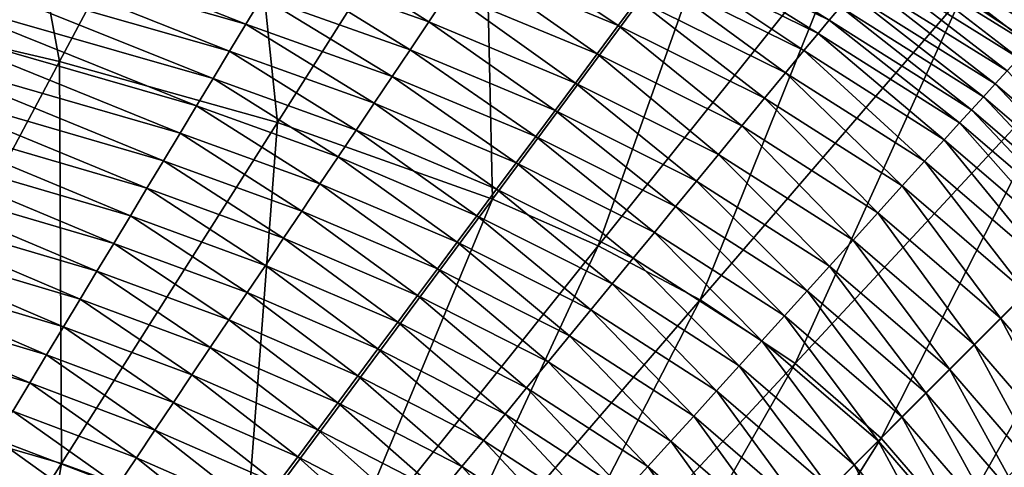
# Model space of a CAD drawing. Extents: x -215 to 215, y -215 to 215.
# Drawn here: x 53 to 94, y 88 to 106 of the extents above; entities that cross this region are included whole.
import ezdxf

# ---------------------------------------------------------------- set-up
doc = ezdxf.new("R2010")
doc.units = 0
doc.layers.get('0').update_dxf_attribs({"linetype": 'CONTINUOUS'})

msp = doc.modelspace()

# ---------------------------------------------------------------- linework, layer by layer
for points in [[(51.915, 120.106, 61.486), (45.874, 106.292, 53.405), (54.871, 104.189, 53.405)], [(51.915, 120.106, 61.486), (54.871, 104.189, 53.405), (62.108, 117.782, 61.486)], [(101.807, 118.479, 70.884), (91.777, 106.85, 61.486), (96.184, 103.916, 61.486)], [(62.108, 117.782, 61.486), (54.871, 104.189, 53.405), (63.791, 101.697, 53.405)], [(62.108, 117.782, 61.486), (63.791, 101.697, 53.405), (72.213, 115.01, 61.486)], [(72.213, 115.01, 61.486), (63.791, 101.697, 53.405), (72.59, 98.565, 53.405)], [(72.213, 115.01, 61.486), (72.59, 98.565, 53.405), (82.178, 111.498, 61.486)], [(82.178, 111.498, 61.486), (72.59, 98.565, 53.405), (76.909, 96.658, 53.405)], [(82.178, 111.498, 61.486), (76.909, 96.658, 53.405), (87.067, 109.351, 61.486)], [(62.496, 105.722, 44.175), (50.253, 109.207, 44.178), (50.788, 110.336, 44.77)], [(62.496, 105.722, 44.175), (50.788, 110.336, 44.77), (63.164, 106.828, 44.767)], [(95.088, 105.39, 33.941), (89.077, 109.107, 33.942), (89.529, 109.645, 32.727)], [(95.088, 105.39, 33.941), (89.529, 109.645, 32.727), (95.573, 105.919, 32.726)], [(61.826, 104.611, 43.589), (49.717, 108.072, 43.592), (50.253, 109.207, 44.178)], [(61.826, 104.611, 43.589), (50.253, 109.207, 44.178), (62.496, 105.722, 44.175)], [(69.979, 105.814, 45.181), (63.86, 107.986, 45.182), (64.599, 109.22, 45.264)], [(69.979, 105.814, 45.181), (64.599, 109.22, 45.264), (70.791, 107.028, 45.263)], [(77.73, 105.661, 44.999), (71.584, 108.212, 45), (72.311, 109.292, 44.42)], [(77.73, 105.661, 44.999), (72.311, 109.292, 44.42), (78.521, 106.722, 44.419)], [(87.067, 109.351, 61.486), (76.909, 96.658, 53.405), (81.074, 94.444, 53.405)], [(86.363, 105.882, 41.231), (80.179, 108.907, 41.232), (80.596, 109.447, 40.017)], [(86.363, 105.882, 41.231), (80.596, 109.447, 40.017), (86.815, 106.42, 40.016)], [(87.067, 109.351, 61.486), (81.074, 94.444, 53.405), (91.777, 106.85, 61.486)], [(85.906, 105.339, 42.442), (79.758, 108.361, 42.443), (80.179, 108.907, 41.232)], [(85.906, 105.339, 42.442), (80.179, 108.907, 41.232), (86.363, 105.882, 41.231)], [(94.603, 104.861, 35.156), (88.624, 108.57, 35.157), (89.077, 109.107, 33.942)], [(94.603, 104.861, 35.156), (89.077, 109.107, 33.942), (95.088, 105.39, 33.941)], [(85.319, 104.636, 43.54), (79.216, 107.648, 43.541), (79.758, 108.361, 42.443)], [(85.319, 104.636, 43.54), (79.758, 108.361, 42.443), (85.906, 105.339, 42.442)], [(94.119, 104.332, 36.371), (88.172, 108.032, 36.372), (88.624, 108.57, 35.157)], [(94.119, 104.332, 36.371), (88.624, 108.57, 35.157), (94.603, 104.861, 35.156)], [(61.155, 103.497, 43.01), (49.179, 106.934, 43.013), (49.717, 108.072, 43.592)], [(61.155, 103.497, 43.01), (49.717, 108.072, 43.592), (61.826, 104.611, 43.589)], [(69.215, 104.674, 44.766), (63.164, 106.828, 44.767), (63.86, 107.986, 45.182)], [(69.215, 104.674, 44.766), (63.86, 107.986, 45.182), (69.979, 105.814, 45.181)], [(76.868, 104.5, 45.262), (70.791, 107.028, 45.263), (71.584, 108.212, 45)], [(76.868, 104.5, 45.262), (71.584, 108.212, 45), (77.73, 105.661, 44.999)], [(93.634, 103.804, 37.586), (87.72, 107.495, 37.587), (88.172, 108.032, 36.372)], [(93.634, 103.804, 37.586), (88.172, 108.032, 36.372), (94.119, 104.332, 36.371)], [(84.569, 103.728, 44.418), (78.521, 106.722, 44.419), (79.216, 107.648, 43.541)], [(84.569, 103.728, 44.418), (79.216, 107.648, 43.541), (85.319, 104.636, 43.54)], [(93.149, 103.275, 38.801), (87.268, 106.957, 38.801), (87.72, 107.495, 37.587)], [(93.149, 103.275, 38.801), (87.72, 107.495, 37.587), (93.634, 103.804, 37.586)], [(60.481, 102.38, 42.438), (48.639, 105.792, 42.442), (49.179, 106.934, 43.013)], [(60.481, 102.38, 42.438), (49.179, 106.934, 43.013), (61.155, 103.497, 43.01)], [(68.482, 103.584, 44.173), (62.496, 105.722, 44.175), (63.164, 106.828, 44.767)], [(68.482, 103.584, 44.173), (63.164, 106.828, 44.767), (69.215, 104.674, 44.766)], [(75.985, 103.31, 45.179), (69.979, 105.814, 45.181), (70.791, 107.028, 45.263)], [(75.985, 103.31, 45.179), (70.791, 107.028, 45.263), (76.868, 104.5, 45.262)], [(91.777, 106.85, 61.486), (81.074, 94.444, 53.405), (84.971, 91.846, 53.405)], [(91.777, 106.85, 61.486), (84.971, 91.846, 53.405), (96.184, 103.916, 61.486)], [(92.665, 102.746, 40.016), (86.815, 106.42, 40.016), (87.268, 106.957, 38.801)], [(92.665, 102.746, 40.016), (87.268, 106.957, 38.801), (93.149, 103.275, 38.801)], [(83.715, 102.69, 44.997), (77.73, 105.661, 44.999), (78.521, 106.722, 44.419)], [(83.715, 102.69, 44.997), (78.521, 106.722, 44.419), (84.569, 103.728, 44.418)], [(92.18, 102.217, 41.231), (86.363, 105.882, 41.231), (86.815, 106.42, 40.016)], [(92.18, 102.217, 41.231), (86.815, 106.42, 40.016), (92.665, 102.746, 40.016)], [(45.874, 106.292, 53.405), (47.287, 89.976, 46.584), (54.871, 104.189, 53.405)], [(59.806, 101.26, 41.874), (48.098, 104.648, 41.878), (48.639, 105.792, 42.442)], [(59.806, 101.26, 41.874), (48.639, 105.792, 42.442), (60.481, 102.38, 42.438)], [(67.746, 102.489, 43.587), (61.826, 104.611, 43.589), (62.496, 105.722, 44.175)], [(67.746, 102.489, 43.587), (62.496, 105.722, 44.175), (68.482, 103.584, 44.173)], [(75.153, 102.191, 44.764), (69.215, 104.674, 44.766), (69.979, 105.814, 45.181)], [(75.153, 102.191, 44.764), (69.979, 105.814, 45.181), (75.985, 103.31, 45.179)], [(82.784, 101.558, 45.26), (76.868, 104.5, 45.262), (77.73, 105.661, 44.999)], [(82.784, 101.558, 45.26), (77.73, 105.661, 44.999), (83.715, 102.69, 44.997)], [(91.69, 101.683, 42.442), (85.906, 105.339, 42.442), (86.363, 105.882, 41.231)], [(91.69, 101.683, 42.442), (86.363, 105.882, 41.231), (92.18, 102.217, 41.231)], [(91.063, 100.996, 43.54), (85.319, 104.636, 43.54), (85.906, 105.339, 42.442)], [(91.063, 100.996, 43.54), (85.906, 105.339, 42.442), (91.69, 101.683, 42.442)], [(59.129, 100.137, 41.318), (47.556, 103.5, 41.321), (48.098, 104.648, 41.878)], [(59.129, 100.137, 41.318), (48.098, 104.648, 41.878), (59.806, 101.26, 41.874)], [(67.008, 101.391, 43.008), (61.155, 103.497, 43.01), (61.826, 104.611, 43.589)], [(67.008, 101.391, 43.008), (61.826, 104.611, 43.589), (67.746, 102.489, 43.587)], [(74.356, 101.121, 44.172), (68.482, 103.584, 44.173), (69.215, 104.674, 44.766)], [(74.356, 101.121, 44.172), (69.215, 104.674, 44.766), (75.153, 102.191, 44.764)], [(81.832, 100.397, 45.178), (75.985, 103.31, 45.179), (76.868, 104.5, 45.262)], [(81.832, 100.397, 45.178), (76.868, 104.5, 45.262), (82.784, 101.558, 45.26)], [(90.26, 100.114, 44.418), (84.569, 103.728, 44.418), (85.319, 104.636, 43.54)], [(90.26, 100.114, 44.418), (85.319, 104.636, 43.54), (91.063, 100.996, 43.54)], [(54.871, 104.189, 53.405), (47.287, 89.976, 46.584), (54.959, 87.761, 46.584)], [(54.871, 104.189, 53.405), (54.959, 87.761, 46.584), (63.791, 101.697, 53.405)], [(73.555, 100.045, 43.585), (67.746, 102.489, 43.587), (68.482, 103.584, 44.173)], [(73.555, 100.045, 43.585), (68.482, 103.584, 44.173), (74.356, 101.121, 44.172)], [(89.348, 99.108, 44.997), (83.715, 102.69, 44.997), (84.569, 103.728, 44.418)], [(89.348, 99.108, 44.997), (84.569, 103.728, 44.418), (90.26, 100.114, 44.418)], [(96.184, 103.916, 61.486), (84.971, 91.846, 53.405), (88.489, 88.794, 53.405)], [(96.184, 103.916, 61.486), (88.489, 88.794, 53.405), (100.161, 100.465, 61.486)], [(98.43, 98.76, 38.801), (93.149, 103.275, 38.801), (93.634, 103.804, 37.586)], [(58.45, 99.011, 40.769), (47.012, 102.349, 40.773), (47.556, 103.5, 41.321)], [(58.45, 99.011, 40.769), (47.556, 103.5, 41.321), (59.129, 100.137, 41.318)], [(66.269, 100.29, 42.437), (60.481, 102.38, 42.438), (61.155, 103.497, 43.01)], [(66.269, 100.29, 42.437), (61.155, 103.497, 43.01), (67.008, 101.391, 43.008)], [(80.935, 99.305, 44.763), (75.153, 102.191, 44.764), (75.985, 103.31, 45.179)], [(80.935, 99.305, 44.763), (75.985, 103.31, 45.179), (81.832, 100.397, 45.178)], [(97.919, 98.249, 40.016), (92.665, 102.746, 40.016), (93.149, 103.275, 38.801)], [(97.919, 98.249, 40.016), (93.149, 103.275, 38.801), (98.43, 98.76, 38.801)], [(97.408, 97.738, 41.231), (92.18, 102.217, 41.231), (92.665, 102.746, 40.016)], [(97.408, 97.738, 41.231), (92.665, 102.746, 40.016), (97.919, 98.249, 40.016)], [(57.77, 97.882, 40.228), (46.467, 101.195, 40.231), (47.012, 102.349, 40.773)], [(57.77, 97.882, 40.228), (47.012, 102.349, 40.773), (58.45, 99.011, 40.769)], [(65.527, 99.187, 41.873), (59.806, 101.26, 41.874), (60.481, 102.38, 42.438)], [(65.527, 99.187, 41.873), (60.481, 102.38, 42.438), (66.269, 100.29, 42.437)], [(72.752, 98.967, 43.006), (67.008, 101.391, 43.008), (67.746, 102.489, 43.587)], [(72.752, 98.967, 43.006), (67.746, 102.489, 43.587), (73.555, 100.045, 43.585)], [(88.354, 98.012, 45.26), (82.784, 101.558, 45.26), (83.715, 102.69, 44.997)], [(88.354, 98.012, 45.26), (83.715, 102.69, 44.997), (89.348, 99.108, 44.997)], [(80.074, 98.258, 44.17), (74.356, 101.121, 44.172), (75.153, 102.191, 44.764)], [(80.074, 98.258, 44.17), (75.153, 102.191, 44.764), (80.935, 99.305, 44.763)], [(96.892, 97.223, 42.442), (91.69, 101.683, 42.442), (92.18, 102.217, 41.231)], [(96.892, 97.223, 42.442), (92.18, 102.217, 41.231), (97.408, 97.738, 41.231)], [(63.791, 101.697, 53.405), (54.959, 87.761, 46.584), (62.525, 85.003, 46.584)], [(63.791, 101.697, 53.405), (62.525, 85.003, 46.584), (72.59, 98.565, 53.405)], [(87.337, 96.889, 45.177), (81.832, 100.397, 45.178), (82.784, 101.558, 45.26)], [(87.337, 96.889, 45.177), (82.784, 101.558, 45.26), (88.354, 98.012, 45.26)], [(96.23, 96.561, 43.54), (91.063, 100.996, 43.54), (91.69, 101.683, 42.442)], [(96.23, 96.561, 43.54), (91.69, 101.683, 42.442), (96.892, 97.223, 42.442)], [(57.088, 96.75, 39.694), (45.921, 100.038, 39.697), (46.467, 101.195, 40.231)], [(57.088, 96.75, 39.694), (46.467, 101.195, 40.231), (57.77, 97.882, 40.228)], [(64.784, 98.08, 41.316), (59.129, 100.137, 41.318), (59.806, 101.26, 41.874)], [(64.784, 98.08, 41.316), (59.806, 101.26, 41.874), (65.527, 99.187, 41.873)], [(71.947, 97.886, 42.435), (66.269, 100.29, 42.437), (67.008, 101.391, 43.008)], [(71.947, 97.886, 42.435), (67.008, 101.391, 43.008), (72.752, 98.967, 43.006)], [(79.21, 97.208, 43.584), (73.555, 100.045, 43.585), (74.356, 101.121, 44.172)], [(79.21, 97.208, 43.584), (74.356, 101.121, 44.172), (80.074, 98.258, 44.17)], [(95.383, 95.715, 44.417), (90.26, 100.114, 44.418), (91.063, 100.996, 43.54)], [(95.383, 95.715, 44.417), (91.063, 100.996, 43.54), (96.23, 96.561, 43.54)], [(86.377, 95.83, 44.762), (80.935, 99.305, 44.763), (81.832, 100.397, 45.178)], [(86.377, 95.83, 44.762), (81.832, 100.397, 45.178), (87.337, 96.889, 45.177)], [(100.161, 100.465, 61.486), (88.489, 88.794, 53.405), (91.544, 85.246, 53.405)], [(100.161, 100.465, 61.486), (91.544, 85.246, 53.405), (103.614, 96.456, 61.486)], [(56.404, 95.616, 39.167), (45.373, 98.878, 39.171), (45.921, 100.038, 39.697)], [(56.404, 95.616, 39.167), (45.921, 100.038, 39.697), (57.088, 96.75, 39.694)], [(64.039, 96.97, 40.767), (58.45, 99.011, 40.769), (59.129, 100.137, 41.318)], [(64.039, 96.97, 40.767), (59.129, 100.137, 41.318), (64.784, 98.08, 41.316)], [(71.141, 96.803, 41.871), (65.527, 99.187, 41.873), (66.269, 100.29, 42.437)], [(71.141, 96.803, 41.871), (66.269, 100.29, 42.437), (71.947, 97.886, 42.435)], [(78.343, 96.154, 43.005), (72.752, 98.967, 43.006), (73.555, 100.045, 43.585)], [(78.343, 96.154, 43.005), (73.555, 100.045, 43.585), (79.21, 97.208, 43.584)], [(94.418, 94.751, 44.997), (89.348, 99.108, 44.997), (90.26, 100.114, 44.418)], [(94.418, 94.751, 44.997), (90.26, 100.114, 44.418), (95.383, 95.715, 44.417)], [(70.332, 95.716, 41.315), (64.784, 98.08, 41.316), (65.527, 99.187, 41.873)], [(70.332, 95.716, 41.315), (65.527, 99.187, 41.873), (71.141, 96.803, 41.871)], [(85.458, 94.816, 44.169), (80.074, 98.258, 44.17), (80.935, 99.305, 44.763)], [(85.458, 94.816, 44.169), (80.935, 99.305, 44.763), (86.377, 95.83, 44.762)], [(93.368, 93.701, 45.259), (88.354, 98.012, 45.26), (89.348, 99.108, 44.997)], [(93.368, 93.701, 45.259), (89.348, 99.108, 44.997), (94.418, 94.751, 44.997)], [(55.719, 94.479, 38.648), (44.824, 97.715, 38.652), (45.373, 98.878, 39.171)], [(55.719, 94.479, 38.648), (45.373, 98.878, 39.171), (56.404, 95.616, 39.167)], [(63.292, 95.858, 40.226), (57.77, 97.882, 40.228), (58.45, 99.011, 40.769)], [(63.292, 95.858, 40.226), (58.45, 99.011, 40.769), (64.039, 96.97, 40.767)], [(77.475, 95.098, 42.433), (71.947, 97.886, 42.435), (72.752, 98.967, 43.006)], [(77.475, 95.098, 42.433), (72.752, 98.967, 43.006), (78.343, 96.154, 43.005)], [(72.59, 98.565, 53.405), (62.525, 85.003, 46.584), (66.241, 83.337, 46.584)], [(72.59, 98.565, 53.405), (66.241, 83.337, 46.584), (76.909, 96.658, 53.405)], [(62.543, 94.743, 39.692), (57.088, 96.75, 39.694), (57.77, 97.882, 40.228)], [(62.543, 94.743, 39.692), (57.77, 97.882, 40.228), (63.292, 95.858, 40.226)], [(69.521, 94.626, 40.766), (64.039, 96.97, 40.767), (64.784, 98.08, 41.316)], [(69.521, 94.626, 40.766), (64.784, 98.08, 41.316), (70.332, 95.716, 41.315)], [(76.604, 94.039, 41.87), (71.141, 96.803, 41.871), (71.947, 97.886, 42.435)], [(76.604, 94.039, 41.87), (71.947, 97.886, 42.435), (77.475, 95.098, 42.433)], [(84.534, 93.798, 43.583), (79.21, 97.208, 43.584), (80.074, 98.258, 44.17)], [(84.534, 93.798, 43.583), (80.074, 98.258, 44.17), (85.458, 94.816, 44.169)], [(92.293, 92.626, 45.177), (87.337, 96.889, 45.177), (88.354, 98.012, 45.26)], [(92.293, 92.626, 45.177), (88.354, 98.012, 45.26), (93.368, 93.701, 45.259)], [(55.033, 93.339, 38.136), (44.274, 96.549, 38.14), (44.824, 97.715, 38.652)], [(55.033, 93.339, 38.136), (44.824, 97.715, 38.652), (55.719, 94.479, 38.648)], [(83.608, 92.777, 43.004), (78.343, 96.154, 43.005), (79.21, 97.208, 43.584)], [(83.608, 92.777, 43.004), (79.21, 97.208, 43.584), (84.534, 93.798, 43.583)], [(61.793, 93.625, 39.165), (56.404, 95.616, 39.167), (57.088, 96.75, 39.694)], [(61.793, 93.625, 39.165), (57.088, 96.75, 39.694), (62.543, 94.743, 39.692)], [(68.708, 93.534, 40.224), (63.292, 95.858, 40.226), (64.039, 96.97, 40.767)], [(68.708, 93.534, 40.224), (64.039, 96.97, 40.767), (69.521, 94.626, 40.766)], [(75.731, 92.977, 41.313), (70.332, 95.716, 41.315), (71.141, 96.803, 41.871)], [(75.731, 92.977, 41.313), (71.141, 96.803, 41.871), (76.604, 94.039, 41.87)], [(91.28, 91.612, 44.761), (86.377, 95.83, 44.762), (87.337, 96.889, 45.177)], [(91.28, 91.612, 44.761), (87.337, 96.889, 45.177), (92.293, 92.626, 45.177)], [(54.345, 92.196, 37.632), (43.723, 95.38, 37.636), (44.274, 96.549, 38.14)], [(54.345, 92.196, 37.632), (44.274, 96.549, 38.14), (55.033, 93.339, 38.136)], [(76.909, 96.658, 53.405), (66.241, 83.337, 46.584), (69.825, 81.41, 46.584)], [(76.909, 96.658, 53.405), (69.825, 81.41, 46.584), (81.074, 94.444, 53.405)], [(103.614, 96.456, 61.486), (91.544, 85.246, 53.405), (94.166, 81.298, 53.405)], [(82.68, 91.753, 42.432), (77.475, 95.098, 42.433), (78.343, 96.154, 43.005)], [(82.68, 91.753, 42.432), (78.343, 96.154, 43.005), (83.608, 92.777, 43.004)], [(61.04, 92.505, 38.646), (55.719, 94.479, 38.648), (56.404, 95.616, 39.167)], [(61.04, 92.505, 38.646), (56.404, 95.616, 39.167), (61.793, 93.625, 39.165)], [(67.893, 92.44, 39.69), (62.543, 94.743, 39.692), (63.292, 95.858, 40.226)], [(67.893, 92.44, 39.69), (63.292, 95.858, 40.226), (68.708, 93.534, 40.224)], [(74.856, 91.913, 40.764), (69.521, 94.626, 40.766), (70.332, 95.716, 41.315)], [(74.856, 91.913, 40.764), (70.332, 95.716, 41.315), (75.731, 92.977, 41.313)], [(90.308, 90.641, 44.169), (85.458, 94.816, 44.169), (86.377, 95.83, 44.762)], [(90.308, 90.641, 44.169), (86.377, 95.83, 44.762), (91.28, 91.612, 44.761)], [(53.655, 91.051, 37.135), (43.17, 94.209, 37.139), (43.723, 95.38, 37.636)], [(53.655, 91.051, 37.135), (43.723, 95.38, 37.636), (54.345, 92.196, 37.632)], [(81.749, 90.727, 41.868), (76.604, 94.039, 41.87), (77.475, 95.098, 42.433)], [(81.749, 90.727, 41.868), (77.475, 95.098, 42.433), (82.68, 91.753, 42.432)], [(67.077, 91.342, 39.164), (61.793, 93.625, 39.165), (62.543, 94.743, 39.692)], [(67.077, 91.342, 39.164), (62.543, 94.743, 39.692), (67.893, 92.44, 39.69)], [(89.333, 89.665, 43.582), (84.534, 93.798, 43.583), (85.458, 94.816, 44.169)], [(89.333, 89.665, 43.582), (85.458, 94.816, 44.169), (90.308, 90.641, 44.169)], [(97.685, 88.693, 45.26), (93.368, 93.701, 45.259), (94.418, 94.751, 44.997)], [(60.287, 91.381, 38.135), (55.033, 93.339, 38.136), (55.719, 94.479, 38.648)], [(60.287, 91.381, 38.135), (55.719, 94.479, 38.648), (61.04, 92.505, 38.646)], [(73.978, 90.846, 40.223), (68.708, 93.534, 40.224), (69.521, 94.626, 40.766)], [(73.978, 90.846, 40.223), (69.521, 94.626, 40.766), (74.856, 91.913, 40.764)], [(81.074, 94.444, 53.405), (69.825, 81.41, 46.584), (73.181, 79.159, 46.584)], [(81.074, 94.444, 53.405), (73.181, 79.159, 46.584), (84.971, 91.846, 53.405)], [(52.965, 89.903, 36.645), (43.17, 94.209, 37.139), (53.655, 91.051, 37.135)], [(80.816, 89.698, 41.312), (75.731, 92.977, 41.313), (76.604, 94.039, 41.87)], [(80.816, 89.698, 41.312), (76.604, 94.039, 41.87), (81.749, 90.727, 41.868)], [(66.258, 90.242, 38.645), (61.04, 92.505, 38.646), (61.793, 93.625, 39.165)], [(66.258, 90.242, 38.645), (61.793, 93.625, 39.165), (67.077, 91.342, 39.164)], [(73.099, 89.777, 39.689), (67.893, 92.44, 39.69), (68.708, 93.534, 40.224)], [(73.099, 89.777, 39.689), (68.708, 93.534, 40.224), (73.978, 90.846, 40.223)], [(88.355, 88.687, 43.003), (83.608, 92.777, 43.004), (84.534, 93.798, 43.583)], [(88.355, 88.687, 43.003), (84.534, 93.798, 43.583), (89.333, 89.665, 43.582)], [(96.562, 87.676, 45.177), (92.293, 92.626, 45.177), (93.368, 93.701, 45.259)], [(96.562, 87.676, 45.177), (93.368, 93.701, 45.259), (97.685, 88.693, 45.26)], [(59.531, 90.256, 37.63), (54.345, 92.196, 37.632), (55.033, 93.339, 38.136)], [(59.531, 90.256, 37.63), (55.033, 93.339, 38.136), (60.287, 91.381, 38.135)], [(79.881, 88.667, 40.763), (74.856, 91.913, 40.764), (75.731, 92.977, 41.313)], [(79.881, 88.667, 40.763), (75.731, 92.977, 41.313), (80.816, 89.698, 41.312)], [(87.374, 87.706, 42.432), (82.68, 91.753, 42.432), (83.608, 92.777, 43.004)], [(87.374, 87.706, 42.432), (83.608, 92.777, 43.004), (88.355, 88.687, 43.003)], [(65.438, 89.14, 38.133), (60.287, 91.381, 38.135), (61.04, 92.505, 38.646)], [(65.438, 89.14, 38.133), (61.04, 92.505, 38.646), (66.258, 90.242, 38.645)], [(72.218, 88.705, 39.162), (67.077, 91.342, 39.164), (67.893, 92.44, 39.69)], [(72.218, 88.705, 39.162), (67.893, 92.44, 39.69), (73.099, 89.777, 39.689)], [(95.504, 86.716, 44.761), (91.28, 91.612, 44.761), (92.293, 92.626, 45.177)], [(95.504, 86.716, 44.761), (92.293, 92.626, 45.177), (96.562, 87.676, 45.177)], [(58.774, 89.128, 37.133), (53.655, 91.051, 37.135), (54.345, 92.196, 37.632)], [(58.774, 89.128, 37.133), (54.345, 92.196, 37.632), (59.531, 90.256, 37.63)], [(84.971, 91.846, 53.405), (73.181, 79.159, 46.584), (76.215, 76.52, 46.584)], [(78.944, 87.633, 40.222), (73.978, 90.846, 40.223), (74.856, 91.913, 40.764)], [(78.944, 87.633, 40.222), (74.856, 91.913, 40.764), (79.881, 88.667, 40.763)], [(84.971, 91.846, 53.405), (76.215, 76.52, 46.584), (88.489, 88.794, 53.405)], [(86.391, 86.723, 41.868), (81.749, 90.727, 41.868), (82.68, 91.753, 42.432)], [(86.391, 86.723, 41.868), (82.68, 91.753, 42.432), (87.374, 87.706, 42.432)], [(94.49, 85.796, 44.169), (90.308, 90.641, 44.169), (91.28, 91.612, 44.761)], [(94.49, 85.796, 44.169), (91.28, 91.612, 44.761), (95.504, 86.716, 44.761)], [(58.016, 87.997, 36.644), (52.965, 89.903, 36.645), (53.655, 91.051, 37.135)], [(58.016, 87.997, 36.644), (53.655, 91.051, 37.135), (58.774, 89.128, 37.133)], [(64.616, 88.035, 37.628), (59.531, 90.256, 37.63), (60.287, 91.381, 38.135)], [(64.616, 88.035, 37.628), (60.287, 91.381, 38.135), (65.438, 89.14, 38.133)], [(71.335, 87.631, 38.643), (66.258, 90.242, 38.645), (67.077, 91.342, 39.164)], [(71.335, 87.631, 38.643), (67.077, 91.342, 39.164), (72.218, 88.705, 39.162)], [(78.004, 86.597, 39.688), (73.099, 89.777, 39.689), (73.978, 90.846, 40.223)], [(78.004, 86.597, 39.688), (73.978, 90.846, 40.223), (78.944, 87.633, 40.222)], [(85.406, 85.737, 41.312), (80.816, 89.698, 41.312), (81.749, 90.727, 41.868)], [(85.406, 85.737, 41.312), (81.749, 90.727, 41.868), (86.391, 86.723, 41.868)], [(93.472, 84.872, 43.583), (89.333, 89.665, 43.582), (90.308, 90.641, 44.169)], [(93.472, 84.872, 43.583), (90.308, 90.641, 44.169), (94.49, 85.796, 44.169)], [(63.792, 86.928, 37.131), (58.774, 89.128, 37.133), (59.531, 90.256, 37.63)], [(63.792, 86.928, 37.131), (59.531, 90.256, 37.63), (64.616, 88.035, 37.628)], [(70.45, 86.554, 38.131), (65.438, 89.14, 38.133), (66.258, 90.242, 38.645)], [(70.45, 86.554, 38.131), (66.258, 90.242, 38.645), (71.335, 87.631, 38.643)], [(47.287, 89.976, 46.584), (45.789, 73.318, 40.979), (54.959, 87.761, 46.584)], [(57.256, 86.864, 36.161), (52.272, 88.753, 36.163), (52.965, 89.903, 36.645)], [(57.256, 86.864, 36.161), (52.965, 89.903, 36.645), (58.016, 87.997, 36.644)], [(77.063, 85.558, 39.161), (72.218, 88.705, 39.162), (73.099, 89.777, 39.689)], [(77.063, 85.558, 39.161), (73.099, 89.777, 39.689), (78.004, 86.597, 39.688)], [(84.418, 84.749, 40.763), (79.881, 88.667, 40.763), (80.816, 89.698, 41.312)], [(84.418, 84.749, 40.763), (80.816, 89.698, 41.312), (85.406, 85.737, 41.312)], [(92.451, 83.946, 43.004), (88.355, 88.687, 43.003), (89.333, 89.665, 43.582)], [(92.451, 83.946, 43.004), (89.333, 89.665, 43.582), (93.472, 84.872, 43.583)], [(62.967, 85.819, 36.642), (58.016, 87.997, 36.644), (58.774, 89.128, 37.133)], [(62.967, 85.819, 36.642), (58.774, 89.128, 37.133), (63.792, 86.928, 37.131)], [(69.563, 85.475, 37.627), (64.616, 88.035, 37.628), (65.438, 89.14, 38.133)], [(69.563, 85.475, 37.627), (65.438, 89.14, 38.133), (70.45, 86.554, 38.131)], [(56.494, 85.729, 35.686), (51.578, 87.6, 35.688), (52.272, 88.753, 36.163)], [(56.494, 85.729, 35.686), (52.272, 88.753, 36.163), (57.256, 86.864, 36.161)], [(76.119, 84.517, 38.642), (71.335, 87.631, 38.643), (72.218, 88.705, 39.162)], [(76.119, 84.517, 38.642), (72.218, 88.705, 39.162), (77.063, 85.558, 39.161)], [(88.489, 88.794, 53.405), (76.215, 76.52, 46.584), (78.856, 73.459, 46.584)], [(88.489, 88.794, 53.405), (78.856, 73.459, 46.584), (91.544, 85.246, 53.405)], [(83.428, 83.759, 40.221), (78.944, 87.633, 40.222), (79.881, 88.667, 40.763)], [(83.428, 83.759, 40.221), (79.881, 88.667, 40.763), (84.418, 84.749, 40.763)], [(91.427, 83.018, 42.432), (87.374, 87.706, 42.432), (88.355, 88.687, 43.003)], [(91.427, 83.018, 42.432), (88.355, 88.687, 43.003), (92.451, 83.946, 43.004)], [(62.14, 84.707, 36.159), (57.256, 86.864, 36.161), (58.016, 87.997, 36.644)], [(62.14, 84.707, 36.159), (58.016, 87.997, 36.644), (62.967, 85.819, 36.642)], [(68.674, 84.393, 37.13), (63.792, 86.928, 37.131), (64.616, 88.035, 37.628)], [(68.674, 84.393, 37.13), (64.616, 88.035, 37.628), (69.563, 85.475, 37.627)], [(54.959, 87.761, 46.584), (45.789, 73.318, 40.979), (52.065, 70.923, 40.979)], [(54.959, 87.761, 46.584), (52.065, 70.923, 40.979), (62.525, 85.003, 46.584)], [(75.173, 83.474, 38.13), (70.45, 86.554, 38.131), (71.335, 87.631, 38.643)], [(75.173, 83.474, 38.13), (71.335, 87.631, 38.643), (76.119, 84.517, 38.642)], [(82.435, 82.766, 39.687), (78.004, 86.597, 39.688), (78.944, 87.633, 40.222)], [(82.435, 82.766, 39.687), (78.944, 87.633, 40.222), (83.428, 83.759, 40.221)], [(90.401, 82.087, 41.868), (86.391, 86.723, 41.868), (87.374, 87.706, 42.432)], [(90.401, 82.087, 41.868), (87.374, 87.706, 42.432), (91.427, 83.018, 42.432)]]:
    msp.add_3dface(points)

doc.saveas('drawing.dxf')
